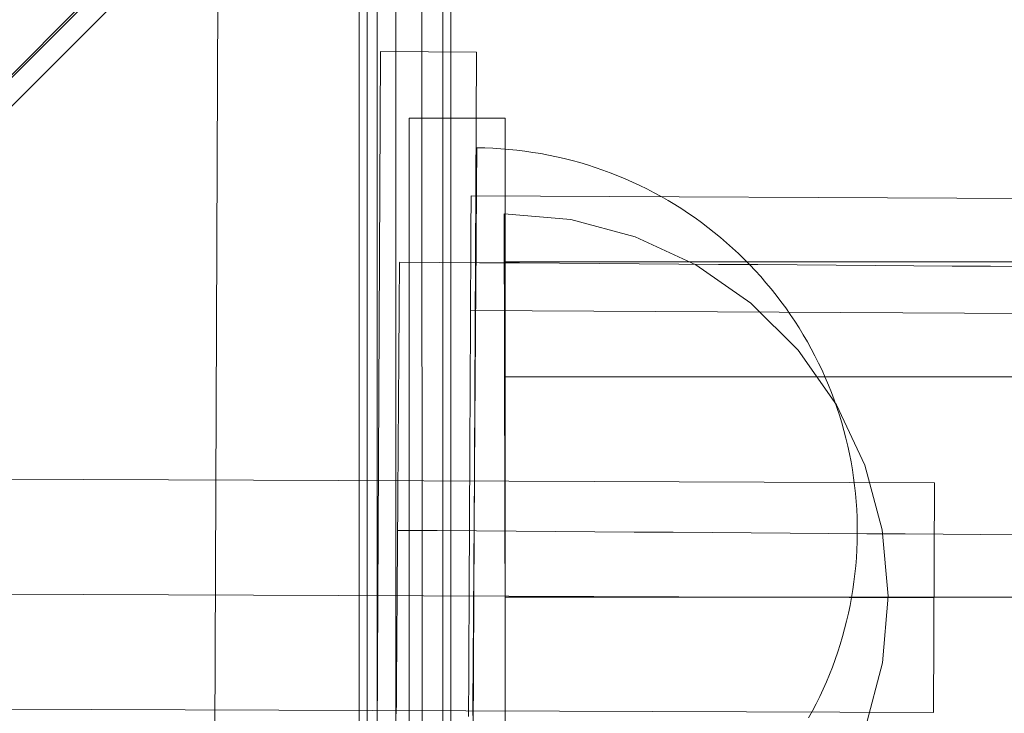
# Model space of a CAD drawing. Units: millimetres. Extents: x -21815 to -5183, y 84 to 11600.
# Drawn here: x -11818 to -11767, y 3317 to 3353 of the extents above; entities that cross this region are included whole.
import ezdxf

# ---------------------------------------------------------------- set-up
doc = ezdxf.new("R2010")
doc.units = ezdxf.units.MM
doc.header["$MEASUREMENT"] = 0
doc.linetypes.add('Wipeout_Contour', pattern=[1000, 0, -1000])
doc.layers.add('strefa', color=7, linetype='Continuous')
doc.layers.add('strefa_Nr_pióra__7', color=7, linetype='Continuous', lineweight=18)
doc.layers.add('zestaw_Nr_pióra__7', color=7, linetype='Continuous', lineweight=18)
doc.styles.add('GENERATED_STYLE_1', font='txt')
doc.dimstyles.new('GENERATED_STYLE__1', dxfattribs={"dimtxt": 150, "dimasz": 91.78744, "dimexe": 0.18, "dimexo": 0, "dimgap": 0.09, "dimtad": 0, "dimtih": 1, "dimtoh": 1, "dimdec": 0, "dimlfac": 0.1, "dimzin": 0, "dimdsep": 46, "dimtxsty": 'GENERATED_STYLE_1', "dimblk": 'ARROWHEAD_5', "dimblk1": 'ARROWHEAD_5', "dimblk2": 'ARROWHEAD_5', "dimcen": 0.09, "dimclrd": 7, "dimclre": 7, "dimclrt": 7, "dimazin": 0, "dimtfac": 1, "dimtdec": 4, "dimtmove": 0, "dimatfit": 3, "dimfxl": 0, "dimtolj": 1, "dimtzin": 0, "dimarcsym": 0})
doc.dimstyles.new('GENERATED_STYLE__2', dxfattribs={"dimtxt": 150, "dimasz": 91.78744, "dimexe": 0.18, "dimexo": 0, "dimgap": 0.09, "dimtad": 0, "dimdec": 0, "dimlfac": 0.1, "dimzin": 0, "dimdsep": 46, "dimtxsty": 'GENERATED_STYLE_1', "dimblk": 'ARROWHEAD_5', "dimblk1": 'ARROWHEAD_5', "dimblk2": 'ARROWHEAD_5', "dimcen": 0.09, "dimclrd": 7, "dimclre": 7, "dimclrt": 7, "dimazin": 0, "dimtfac": 1, "dimtdec": 4, "dimtmove": 0, "dimatfit": 3, "dimfxl": 0, "dimtolj": 1, "dimtzin": 0, "dimarcsym": 0})
doc.dimstyles.new('GENERATED_STYLE__3', dxfattribs={"dimtxt": 150, "dimasz": 91.78744, "dimexe": 0.18, "dimexo": 300, "dimgap": 0.09, "dimtad": 0, "dimtih": 1, "dimtoh": 1, "dimdec": 0, "dimlfac": 0.1, "dimzin": 0, "dimdsep": 46, "dimtxsty": 'GENERATED_STYLE_1', "dimblk": 'ARROWHEAD_5', "dimblk1": 'ARROWHEAD_5', "dimblk2": 'ARROWHEAD_5', "dimcen": 0.09, "dimclrd": 7, "dimclre": 7, "dimclrt": 7, "dimazin": 0, "dimtfac": 1, "dimtdec": 4, "dimtmove": 0, "dimatfit": 3, "dimfxl": 0, "dimtolj": 1, "dimtzin": 0, "dimarcsym": 0})
doc.dimstyles.new('GENERATED_STYLE__4', dxfattribs={"dimtxt": 150, "dimasz": 91.78744, "dimexe": 0.18, "dimexo": 300, "dimgap": 0.09, "dimtad": 0, "dimdec": 0, "dimlfac": 0.1, "dimzin": 0, "dimdsep": 46, "dimtxsty": 'GENERATED_STYLE_1', "dimblk": 'ARROWHEAD_5', "dimblk1": 'ARROWHEAD_5', "dimblk2": 'ARROWHEAD_5', "dimcen": 0.09, "dimclrd": 7, "dimclre": 7, "dimclrt": 7, "dimazin": 0, "dimtfac": 1, "dimtdec": 4, "dimtmove": 0, "dimatfit": 3, "dimfxl": 0, "dimtolj": 1, "dimtzin": 0, "dimarcsym": 0})

# ---------------------------------------------------------------- blocks, each defined once
blk = doc.blocks.new('*D1')
at = {"layer": 'strefa', "linetype": 'Continuous', "lineweight": 0, "true_color": 0x000000}
for points in [[(-19822.232, 585.946), (-19728.93, 560.946), (-19728.93, 610.946)], [(-7588.998, 585.946), (-7682.299, 610.946), (-7682.299, 560.946)]]:
    blk.add_hatch(color=18, dxfattribs=at).paths.add_polyline_path(points)
at = {"layer": 'strefa_Nr_pióra__7', "linetype": 'Continuous'}
for p, q in [((-19822.232, 495.367), (-19822.232, 676.526)), ((-7588.998, 495.367), (-7588.998, 676.526)), ((-19822.232, 585.946), (-19728.93, 610.946)), ((-19728.93, 610.946), (-19728.93, 560.946)), ((-7588.998, 585.946), (-7682.299, 610.946)), ((-7682.299, 560.946), (-7682.299, 610.946)), ((-19822.232, 585.946), (-19728.93, 560.946)), ((-19728.93, 585.946), (-13986.106, 585.946)), ((-13425.124, 585.946), (-7682.299, 585.946)), ((-7588.998, 585.946), (-7682.299, 560.946))]:
    blk.add_line(p, q, dxfattribs=at)
at = {"color": 254, "linetype": 'Wipeout_Contour', "lineweight": 0, "ltscale": 54874.016187}
blk.add_wipeout([(-13987.072, 485.946), (-13424.157, 485.946), (-13424.157, 685.946), (-13987.072, 685.946)], dxfattribs=at).dxf.layer = 'strefa'
at = {"layer": 'strefa_Nr_pióra__7', "insert": (-13962.072, 510.946), "char_height": 150, "attachment_point": 7, "style": 'GENERATED_STYLE_1'}
blk.add_mtext('\\A1;{\\fArial|b0|i0|c238|p38;1\xa0223}', dxfattribs=at)
blk = doc.blocks.new('ARROWHEAD_5')
at = {"color": 0, "linetype": 'Continuous', "lineweight": 0}
blk.add_line((0, 0), (-1, 0), dxfattribs=at)
blk.add_solid([(-1, 0.2679), (0, 0), (-1, -0.2679), (-1, 0.2679)], dxfattribs=at)
blk = doc.blocks.new('*D3')
at = {"layer": 'strefa', "linetype": 'Continuous', "lineweight": 0, "true_color": 0x000000}
for points in [[(-5690.361, 10629.568), (-5715.361, 10536.267), (-5665.361, 10536.267)], [(-5690.361, 2468.535), (-5665.361, 2561.836), (-5715.361, 2561.836)]]:
    blk.add_hatch(color=18, dxfattribs=at).paths.add_polyline_path(points)
at = {"layer": 'strefa_Nr_pióra__7', "linetype": 'Continuous'}
for p, q in [((-5599.781, 10629.568), (-5780.941, 10629.568)), ((-5690.361, 10629.568), (-5715.361, 10536.267)), ((-5690.361, 10629.568), (-5665.361, 10536.267)), ((-5665.361, 10536.267), (-5715.361, 10536.267)), ((-5690.361, 6743.829), (-5690.361, 10536.267)), ((-5690.361, 2561.836), (-5690.361, 6354.274)), ((-5690.361, 2468.535), (-5715.361, 2561.836)), ((-5715.361, 2561.836), (-5665.361, 2561.836)), ((-5690.361, 2468.535), (-5665.361, 2561.836)), ((-5599.781, 2468.535), (-5780.941, 2468.535))]:
    blk.add_line(p, q, dxfattribs=at)
at = {"color": 254, "linetype": 'Wipeout_Contour', "lineweight": 0, "ltscale": 34708.526388}
blk.add_wipeout([(-5590.361, 6353.308), (-5590.361, 6744.795), (-5790.361, 6744.795), (-5790.361, 6353.308)], dxfattribs=at).dxf.layer = 'strefa'
at = {"layer": 'strefa_Nr_pióra__7', "insert": (-5615.361, 6378.308), "char_height": 150, "attachment_point": 7, "rotation": 90, "style": 'GENERATED_STYLE_1'}
blk.add_mtext('\\A1;{\\fArial|b0|i0|c238|p38;816}', dxfattribs=at)
blk = doc.blocks.new('*D4')
at = {"layer": 'strefa', "linetype": 'Continuous', "lineweight": 0, "true_color": 0x000000}
for points in [[(-21815.292, 184.362), (-21721.99, 159.362), (-21721.99, 209.362)], [(-6088.97, 184.362), (-6182.271, 209.362), (-6182.271, 159.362)]]:
    blk.add_hatch(color=18, dxfattribs=at).paths.add_polyline_path(points)
at = {"layer": 'strefa_Nr_pióra__7', "linetype": 'Continuous'}
for p, q in [((-21815.292, 93.783), (-21815.292, 7315.89)), ((-6088.97, 93.783), (-6088.97, 3790.295)), ((-21815.292, 184.362), (-21721.99, 209.362)), ((-21721.99, 209.362), (-21721.99, 159.362)), ((-6088.97, 184.362), (-6182.271, 209.362)), ((-6182.271, 159.362), (-6182.271, 209.362)), ((-21815.292, 184.362), (-21721.99, 159.362)), ((-21721.99, 184.362), (-14232.622, 184.362)), ((-13671.64, 184.362), (-6182.271, 184.362)), ((-6088.97, 184.362), (-6182.271, 159.362))]:
    blk.add_line(p, q, dxfattribs=at)
at = {"color": 254, "linetype": 'Wipeout_Contour', "lineweight": 0, "ltscale": 55814.831232}
blk.add_wipeout([(-14233.588, 84.362), (-13670.673, 84.362), (-13670.673, 284.362), (-14233.588, 284.362)], dxfattribs=at).dxf.layer = 'strefa'
at = {"layer": 'strefa_Nr_pióra__7', "insert": (-14208.588, 109.362), "char_height": 150, "attachment_point": 7, "style": 'GENERATED_STYLE_1'}
blk.add_mtext('\\A1;{\\fArial|b0|i0|c238|p38;1\xa0573}', dxfattribs=at)
blk = doc.blocks.new('*D5')
at = {"layer": 'strefa', "linetype": 'Continuous', "lineweight": 0, "true_color": 0x000000}
for points in [[(-5282.935, 11600.392), (-5307.935, 11507.091), (-5257.935, 11507.091)], [(-5282.935, 968.345), (-5257.935, 1061.646), (-5307.935, 1061.646)]]:
    blk.add_hatch(color=18, dxfattribs=at).paths.add_polyline_path(points)
at = {"layer": 'strefa_Nr_pióra__7', "linetype": 'Continuous'}
for p, q in [((-5192.356, 11600.392), (-16954.364, 11600.392)), ((-5282.935, 11600.392), (-5307.935, 11507.091)), ((-5282.935, 11600.392), (-5257.935, 11507.091)), ((-5257.935, 11507.091), (-5307.935, 11507.091)), ((-5282.935, 6564.86), (-5282.935, 11507.091)), ((-5282.935, 1061.646), (-5282.935, 6003.877)), ((-5282.935, 968.345), (-5307.935, 1061.646)), ((-5307.935, 1061.646), (-5257.935, 1061.646)), ((-5282.935, 968.345), (-5257.935, 1061.646)), ((-5192.356, 968.345), (-8559.146, 968.345))]:
    blk.add_line(p, q, dxfattribs=at)
at = {"color": 254, "linetype": 'Wipeout_Contour', "lineweight": 0, "ltscale": 32849.123591}
blk.add_wipeout([(-5182.935, 6002.911), (-5182.935, 6565.826), (-5382.935, 6565.826), (-5382.935, 6002.911)], dxfattribs=at).dxf.layer = 'strefa'
at = {"layer": 'strefa_Nr_pióra__7', "insert": (-5207.935, 6027.911), "char_height": 150, "attachment_point": 7, "rotation": 90, "style": 'GENERATED_STYLE_1'}
blk.add_mtext('\\A1;{\\fArial|b0|i0|c238|p38;1\xa0063}', dxfattribs=at)

msp = doc.modelspace()

# ---------------------------------------------------------------- linework, layer by layer
at = {"layer": 'zestaw_Nr_pióra__7', "linetype": 'Continuous'}
for p, q in [((-11886.915, 3280), (-10986.869, 4180.046)), ((-11799.791, 3278.353), (-11799.791, 4178.399)), ((-11795.841, 3378.869), (-11795.841, 3279.99)), ((-11845.209, 3323.21), (-11795.669, 3372.997)), ((-11795.423, 3372.997), (-11845.209, 3323.21)), ((-11807.908, 3272.806), (-11807.52, 3373.342)), ((-11795.423, 3273.67), (-11795.423, 3372.997)), ((-11796.915, 3280.034), (-11796.949, 3370.034)), ((-11799.791, 3368.353), (-11799.791, 3278.353)), ((-11799.273, 3278.199), (-11799.273, 3368.199)), ((-11798.306, 3368.179), (-11798.295, 3278.106)), ((-11798.306, 3368.169), (-11798.2, 2468.15)), ((-11799.333, 3301.427), (-11799.089, 3351.426)), ((-11799.089, 3351.426), (-11794.09, 3351.402)), ((-11794.333, 3301.402), (-11794.09, 3351.402)), ((-11792.598, 3347.951), (-11797.598, 3347.951)), ((-11797.598, 3347.951), (-11797.598, 3297.951)), ((-11792.598, 3297.951), (-11792.598, 3347.951)), ((-11794.071, 3346.245), (-11794.07, 3346.293)), ((-11794.071, 3346.188), (-11794.071, 3346.245)), ((-11793.651, 3346.395), (-11794.07, 3346.403)), ((-11793.651, 3346.395), (-11794.07, 3346.403)), ((-11794.07, 3346.385), (-11794.07, 3346.398)), ((-11794.07, 3346.363), (-11794.07, 3346.385)), ((-11794.07, 3346.332), (-11794.07, 3346.363)), ((-11794.07, 3346.293), (-11794.07, 3346.332)), ((-11793.232, 3346.379), (-11793.651, 3346.395)), ((-11793.232, 3346.379), (-11793.651, 3346.395)), ((-11792.814, 3346.354), (-11793.232, 3346.379)), ((-11792.814, 3346.354), (-11793.232, 3346.379)), ((-11792.397, 3346.321), (-11792.814, 3346.354)), ((-11792.397, 3346.321), (-11792.814, 3346.354)), ((-11791.98, 3346.278), (-11792.397, 3346.321)), ((-11791.98, 3346.278), (-11792.397, 3346.321)), ((-11791.564, 3346.227), (-11791.98, 3346.278)), ((-11791.564, 3346.227), (-11791.98, 3346.278)), ((-11791.15, 3346.167), (-11791.564, 3346.227)), ((-11791.15, 3346.167), (-11791.564, 3346.227)), ((-11794.075, 3345.666), (-11794.074, 3345.774)), ((-11794.074, 3345.774), (-11794.073, 3345.874)), ((-11794.073, 3345.966), (-11794.072, 3346.048)), ((-11794.073, 3345.874), (-11794.073, 3345.966)), ((-11794.072, 3346.122), (-11794.071, 3346.188)), ((-11794.072, 3346.048), (-11794.072, 3346.122)), ((-11790.736, 3346.099), (-11791.15, 3346.167)), ((-11790.736, 3346.099), (-11791.15, 3346.167)), ((-11790.325, 3346.022), (-11790.736, 3346.099)), ((-11790.325, 3346.022), (-11790.736, 3346.099)), ((-11789.915, 3345.936), (-11790.325, 3346.022)), ((-11789.915, 3345.936), (-11790.325, 3346.022)), ((-11789.507, 3345.842), (-11789.915, 3345.936)), ((-11789.507, 3345.842), (-11789.915, 3345.936)), ((-11789.1, 3345.739), (-11789.507, 3345.842)), ((-11789.1, 3345.739), (-11789.507, 3345.842)), ((-11788.697, 3345.628), (-11789.1, 3345.739)), ((-11788.697, 3345.628), (-11789.1, 3345.739)), ((-11794.079, 3345.148), (-11794.078, 3345.29)), ((-11794.078, 3345.29), (-11794.077, 3345.424)), ((-11794.077, 3345.424), (-11794.076, 3345.549)), ((-11794.076, 3345.549), (-11794.075, 3345.666)), ((-11788.295, 3345.508), (-11788.697, 3345.628)), ((-11788.295, 3345.508), (-11788.697, 3345.628)), ((-11787.896, 3345.38), (-11788.295, 3345.508)), ((-11787.896, 3345.38), (-11788.295, 3345.508)), ((-11787.5, 3345.244), (-11787.896, 3345.38)), ((-11787.5, 3345.244), (-11787.896, 3345.38)), ((-11787.107, 3345.099), (-11787.5, 3345.244)), ((-11787.107, 3345.099), (-11787.5, 3345.244)), ((-11794.083, 3344.499), (-11794.082, 3344.674)), ((-11794.082, 3344.674), (-11794.081, 3344.84)), ((-11794.081, 3344.84), (-11794.08, 3344.998)), ((-11794.08, 3344.998), (-11794.079, 3345.148)), ((-11786.717, 3344.946), (-11787.107, 3345.099)), ((-11786.717, 3344.946), (-11787.107, 3345.099)), ((-11786.331, 3344.785), (-11786.717, 3344.946)), ((-11786.331, 3344.785), (-11786.717, 3344.946)), ((-11785.947, 3344.616), (-11786.331, 3344.785)), ((-11785.947, 3344.616), (-11786.331, 3344.785)), ((-11794.086, 3344.127), (-11794.084, 3344.317)), ((-11794.084, 3344.317), (-11794.083, 3344.499)), ((-11785.568, 3344.439), (-11785.947, 3344.616)), ((-11785.568, 3344.439), (-11785.947, 3344.616)), ((-11785.192, 3344.254), (-11785.568, 3344.439)), ((-11785.192, 3344.254), (-11785.568, 3344.439)), ((-11784.82, 3344.061), (-11785.192, 3344.254)), ((-11784.82, 3344.061), (-11785.192, 3344.254)), ((-11794.369, 3343.808), (-11794.37, 3343.766)), ((-11794.37, 3343.766), (-11794.37, 3343.716)), ((-11794.37, 3343.716), (-11794.37, 3343.659)), ((-11794.37, 3343.659), (-11794.37, 3343.594)), ((-11794.369, 3343.904), (-11084.377, 3340.45)), ((-11794.369, 3343.9), (-11794.369, 3343.889)), ((-11794.369, 3343.889), (-11794.369, 3343.87)), ((-11794.369, 3343.87), (-11794.369, 3343.843)), ((-11794.369, 3343.843), (-11794.369, 3343.808)), ((-11794.09, 3343.51), (-11794.089, 3343.723)), ((-11794.089, 3343.723), (-11794.087, 3343.929)), ((-11794.087, 3343.929), (-11794.086, 3344.127)), ((-11784.452, 3343.861), (-11784.82, 3344.061)), ((-11784.452, 3343.861), (-11784.82, 3344.061)), ((-11784.089, 3343.652), (-11784.452, 3343.861)), ((-11784.089, 3343.652), (-11784.452, 3343.861)), ((-11783.73, 3343.437), (-11784.089, 3343.652)), ((-11783.73, 3343.437), (-11784.089, 3343.652)), ((-11794.372, 3343.259), (-11794.373, 3343.157)), ((-11794.373, 3343.157), (-11794.373, 3343.048)), ((-11794.371, 3343.442), (-11794.372, 3343.354)), ((-11794.372, 3343.354), (-11794.372, 3343.259)), ((-11794.37, 3343.594), (-11794.371, 3343.522)), ((-11794.371, 3343.522), (-11794.371, 3343.442)), ((-11794.093, 3343.061), (-11794.092, 3343.289)), ((-11794.092, 3343.289), (-11794.09, 3343.51)), ((-11783.375, 3343.213), (-11783.73, 3343.437)), ((-11783.375, 3343.213), (-11783.73, 3343.437)), ((-11783.026, 3342.983), (-11783.375, 3343.213)), ((-11783.026, 3342.983), (-11783.375, 3343.213)), ((-11794.375, 3342.675), (-11794.376, 3342.537)), ((-11794.374, 3342.806), (-11794.375, 3342.675)), ((-11794.373, 3343.048), (-11794.374, 3342.931)), ((-11794.374, 3342.931), (-11794.374, 3342.806)), ((-11794.097, 3342.583), (-11794.095, 3342.826)), ((-11794.095, 3342.826), (-11794.093, 3343.061)), ((-11789.169, 3342.654), (-11792.642, 3342.95)), ((-11792.642, 3342.95), (-11792.641, 3342.646)), ((-11789.169, 3342.654), (-11792.642, 3342.95)), ((-11792.642, 3342.95), (-11792.641, 3342.646)), ((-11792.641, 3342.646), (-11792.639, 3341.744)), ((-11792.641, 3342.646), (-11792.639, 3341.744)), ((-11785.799, 3341.759), (-11789.169, 3342.654)), ((-11785.799, 3341.759), (-11789.169, 3342.654)), ((-11782.681, 3342.745), (-11783.026, 3342.983)), ((-11782.681, 3342.745), (-11783.026, 3342.983)), ((-11782.341, 3342.5), (-11782.681, 3342.745)), ((-11782.341, 3342.5), (-11782.681, 3342.745)), ((-11794.377, 3342.239), (-11794.378, 3342.079)), ((-11794.376, 3342.391), (-11794.377, 3342.239)), ((-11794.376, 3342.537), (-11794.376, 3342.391)), ((-11794.1, 3342.077), (-11794.098, 3342.333)), ((-11794.098, 3342.333), (-11794.097, 3342.583)), ((-11782.007, 3342.248), (-11782.341, 3342.5)), ((-11782.007, 3342.248), (-11782.341, 3342.5)), ((-11781.678, 3341.989), (-11782.007, 3342.248)), ((-11781.678, 3341.989), (-11782.007, 3342.248)), ((-11794.379, 3341.739), (-11794.38, 3341.56)), ((-11794.378, 3342.079), (-11794.379, 3341.913)), ((-11794.379, 3341.913), (-11794.379, 3341.739)), ((-11794.104, 3341.543), (-11794.102, 3341.813)), ((-11794.102, 3341.813), (-11794.1, 3342.077)), ((-11792.639, 3341.744), (-11792.636, 3340.271)), ((-11792.639, 3341.744), (-11792.636, 3340.271)), ((-11782.636, 3340.293), (-11785.799, 3341.759)), ((-11782.636, 3340.293), (-11785.799, 3341.759)), ((-11781.354, 3341.723), (-11781.678, 3341.989)), ((-11781.354, 3341.723), (-11781.678, 3341.989)), ((-11781.036, 3341.45), (-11781.354, 3341.723)), ((-11781.036, 3341.45), (-11781.354, 3341.723)), ((-11794.382, 3341.18), (-11794.383, 3340.98)), ((-11794.381, 3341.373), (-11794.382, 3341.18)), ((-11794.38, 3341.56), (-11794.381, 3341.373)), ((-11794.108, 3340.982), (-11794.106, 3341.266)), ((-11794.106, 3341.266), (-11794.104, 3341.543)), ((-11780.724, 3341.171), (-11781.036, 3341.45)), ((-11780.724, 3341.171), (-11781.036, 3341.45)), ((-11780.417, 3340.885), (-11780.724, 3341.171)), ((-11780.417, 3340.885), (-11780.724, 3341.171)), ((-11794.385, 3340.562), (-11794.386, 3340.343)), ((-11794.384, 3340.774), (-11794.385, 3340.562)), ((-11794.383, 3340.98), (-11794.384, 3340.774)), ((-11794.112, 3340.396), (-11794.11, 3340.692)), ((-11794.11, 3340.692), (-11794.108, 3340.982)), ((-11780.117, 3340.593), (-11780.417, 3340.885)), ((-11780.117, 3340.593), (-11780.417, 3340.885)), ((-11779.823, 3340.295), (-11780.117, 3340.593)), ((-11779.823, 3340.295), (-11780.117, 3340.593)), ((-11798.107, 3340.13), (-11798.108, 3340.066)), ((-11798.108, 3340.066), (-11798.108, 3339.996)), ((-11798.106, 3340.24), (-11798.107, 3340.188)), ((-11798.107, 3340.188), (-11798.107, 3340.13)), ((-11798.105, 3340.387), (-11798.106, 3340.359)), ((-11798.106, 3340.359), (-11798.106, 3340.326)), ((-11798.106, 3340.326), (-11798.106, 3340.286)), ((-11798.106, 3340.286), (-11798.106, 3340.24)), ((-11798.105, 3340.436), (-11796.014, 3340.421)), ((-11798.105, 3340.424), (-11798.105, 3340.408)), ((-11798.105, 3340.408), (-11798.105, 3340.387)), ((-11796.014, 3340.421), (-11793.925, 3340.406)), ((-11794.387, 3340.119), (-11794.388, 3339.888)), ((-11794.386, 3340.343), (-11794.387, 3340.119)), ((-11794.116, 3339.785), (-11794.114, 3340.094)), ((-11794.114, 3340.094), (-11794.112, 3340.396)), ((-11793.925, 3340.406), (-11791.837, 3340.392)), ((-11792.636, 3340.271), (-11792.632, 3338.271)), ((-11792.636, 3340.271), (-11792.632, 3338.271)), ((-11792.598, 3340.45), (-11792.598, 3305.45)), ((-11082.598, 3340.45), (-11792.598, 3340.45)), ((-11791.837, 3340.392), (-11789.752, 3340.377)), ((-11789.752, 3340.377), (-11787.671, 3340.362)), ((-11787.671, 3340.362), (-11785.594, 3340.348)), ((-11785.594, 3340.348), (-11783.523, 3340.333)), ((-11783.523, 3340.333), (-11781.459, 3340.318)), ((-11779.776, 3338.299), (-11782.636, 3340.293)), ((-11779.776, 3338.299), (-11782.636, 3340.293)), ((-11781.459, 3340.318), (-11779.402, 3340.304)), ((-11779.535, 3339.991), (-11779.823, 3340.295)), ((-11779.535, 3339.991), (-11779.823, 3340.295)), ((-11779.402, 3340.304), (-11777.354, 3340.289)), ((-11777.354, 3340.289), (-11775.315, 3340.275)), ((-11775.315, 3340.275), (-11773.286, 3340.261)), ((-11773.286, 3340.261), (-11771.268, 3340.246)), ((-11771.268, 3340.246), (-11769.263, 3340.232)), ((-11769.263, 3340.232), (-11767.27, 3340.218)), ((-11767.27, 3340.218), (-11765.292, 3340.204)), ((-11798.111, 3339.558), (-11798.112, 3339.453)), ((-11798.11, 3339.751), (-11798.111, 3339.657)), ((-11798.111, 3339.657), (-11798.111, 3339.558)), ((-11798.109, 3339.839), (-11798.11, 3339.751)), ((-11798.108, 3339.996), (-11798.109, 3339.92)), ((-11798.109, 3339.92), (-11798.109, 3339.839)), ((-11794.39, 3339.652), (-11794.391, 3339.409)), ((-11794.388, 3339.888), (-11794.39, 3339.652)), ((-11794.119, 3339.471), (-11794.116, 3339.785)), ((-11779.254, 3339.68), (-11779.535, 3339.991)), ((-11779.254, 3339.68), (-11779.535, 3339.991)), ((-11778.979, 3339.364), (-11779.254, 3339.68)), ((-11778.979, 3339.364), (-11779.254, 3339.68)), ((-11798.114, 3339.104), (-11798.115, 3338.976)), ((-11798.113, 3339.342), (-11798.114, 3339.226)), ((-11798.114, 3339.226), (-11798.114, 3339.104)), ((-11798.112, 3339.453), (-11798.113, 3339.342)), ((-11794.392, 3339.161), (-11794.393, 3338.907)), ((-11794.391, 3339.409), (-11794.392, 3339.161)), ((-11794.123, 3338.826), (-11794.121, 3339.151)), ((-11794.121, 3339.151), (-11794.119, 3339.471)), ((-11778.711, 3339.042), (-11778.979, 3339.364)), ((-11778.711, 3339.042), (-11778.979, 3339.364)), ((-11778.45, 3338.715), (-11778.711, 3339.042)), ((-11778.45, 3338.715), (-11778.711, 3339.042)), ((-11798.118, 3338.56), (-11798.119, 3338.411)), ((-11798.117, 3338.704), (-11798.118, 3338.56)), ((-11798.116, 3338.843), (-11798.117, 3338.704)), ((-11798.115, 3338.976), (-11798.116, 3338.843)), ((-11794.395, 3338.648), (-11794.396, 3338.384)), ((-11794.393, 3338.907), (-11794.395, 3338.648)), ((-11794.126, 3338.495), (-11794.123, 3338.826)), ((-11778.195, 3338.382), (-11778.45, 3338.715)), ((-11778.195, 3338.382), (-11778.45, 3338.715)), ((-11798.122, 3338.097), (-11798.123, 3337.932)), ((-11798.12, 3338.257), (-11798.122, 3338.097)), ((-11798.119, 3338.411), (-11798.12, 3338.257)), ((-11794.397, 3338.114), (-11794.398, 3337.839)), ((-11794.396, 3338.384), (-11794.397, 3338.114)), ((-11794.13, 3337.817), (-11794.128, 3338.158)), ((-11794.128, 3338.158), (-11794.126, 3338.495)), ((-11792.632, 3338.271), (-11792.626, 3335.806)), ((-11792.632, 3338.271), (-11792.626, 3335.806)), ((-11777.306, 3335.84), (-11779.776, 3338.299)), ((-11777.306, 3335.84), (-11779.776, 3338.299)), ((-11777.948, 3338.044), (-11778.195, 3338.382)), ((-11777.948, 3338.044), (-11778.195, 3338.382)), ((-11777.708, 3337.701), (-11777.948, 3338.044)), ((-11777.708, 3337.701), (-11777.948, 3338.044)), ((-11798.125, 3337.588), (-11798.126, 3337.408)), ((-11798.124, 3337.762), (-11798.125, 3337.588)), ((-11798.123, 3337.932), (-11798.124, 3337.762)), ((-11794.4, 3337.559), (-11794.401, 3337.274)), ((-11794.398, 3337.839), (-11794.4, 3337.559)), ((-11794.398, 3337.904), (-11084.407, 3334.451)), ((-11794.133, 3337.471), (-11794.13, 3337.817)), ((-11777.475, 3337.353), (-11777.708, 3337.701)), ((-11777.475, 3337.353), (-11777.708, 3337.701)), ((-11798.129, 3337.034), (-11798.13, 3336.84)), ((-11798.128, 3337.223), (-11798.129, 3337.034)), ((-11798.126, 3337.408), (-11798.128, 3337.223)), ((-11794.403, 3336.985), (-11794.404, 3336.69)), ((-11794.401, 3337.274), (-11794.403, 3336.985)), ((-11794.138, 3336.763), (-11794.135, 3337.119)), ((-11794.135, 3337.119), (-11794.133, 3337.471)), ((-11777.249, 3337), (-11777.475, 3337.353)), ((-11777.249, 3337), (-11777.475, 3337.353)), ((-11777.031, 3336.642), (-11777.249, 3337)), ((-11777.031, 3336.642), (-11777.249, 3337)), ((-11798.132, 3336.642), (-11798.133, 3336.439)), ((-11798.13, 3336.84), (-11798.132, 3336.642)), ((-11794.404, 3336.69), (-11794.405, 3336.392)), ((-11794.14, 3336.403), (-11794.138, 3336.763)), ((-11776.82, 3336.28), (-11777.031, 3336.642)), ((-11776.82, 3336.28), (-11777.031, 3336.642)), ((-11798.136, 3336.02), (-11798.138, 3335.804)), ((-11798.135, 3336.231), (-11798.136, 3336.02)), ((-11798.133, 3336.439), (-11798.135, 3336.231)), ((-11794.407, 3336.088), (-11794.408, 3335.781)), ((-11794.405, 3336.392), (-11794.407, 3336.088)), ((-11794.146, 3335.669), (-11794.143, 3336.038)), ((-11794.143, 3336.038), (-11794.14, 3336.403)), ((-11776.617, 3335.914), (-11776.82, 3336.28)), ((-11776.617, 3335.914), (-11776.82, 3336.28)), ((-11798.139, 3335.584), (-11798.141, 3335.36)), ((-11798.138, 3335.804), (-11798.139, 3335.584)), ((-11794.41, 3335.47), (-11794.412, 3335.154)), ((-11794.408, 3335.781), (-11794.41, 3335.47)), ((-11794.148, 3335.296), (-11794.146, 3335.669)), ((-11792.626, 3335.806), (-11792.62, 3332.95)), ((-11792.626, 3335.806), (-11792.62, 3332.95)), ((-11775.3, 3332.988), (-11777.306, 3335.84)), ((-11775.3, 3332.988), (-11777.306, 3335.84)), ((-11776.422, 3335.543), (-11776.617, 3335.914)), ((-11776.422, 3335.543), (-11776.617, 3335.914)), ((-11776.234, 3335.169), (-11776.422, 3335.543)), ((-11776.234, 3335.169), (-11776.422, 3335.543)), ((-11798.143, 3335.132), (-11798.144, 3334.901)), ((-11798.141, 3335.36), (-11798.143, 3335.132)), ((-11794.412, 3335.154), (-11794.413, 3334.835)), ((-11794.154, 3334.538), (-11794.151, 3334.918)), ((-11794.151, 3334.918), (-11794.148, 3335.296)), ((-11776.055, 3334.79), (-11776.234, 3335.169)), ((-11776.055, 3334.79), (-11776.234, 3335.169)), ((-11798.148, 3334.426), (-11798.149, 3334.184)), ((-11798.146, 3334.665), (-11798.148, 3334.426)), ((-11798.144, 3334.901), (-11798.146, 3334.665)), ((-11794.415, 3334.512), (-11794.416, 3334.185)), ((-11794.413, 3334.835), (-11794.415, 3334.512)), ((-11794.156, 3334.153), (-11794.154, 3334.538)), ((-11792.598, 3334.45), (-11082.598, 3334.45)), ((-11775.883, 3334.408), (-11776.055, 3334.79)), ((-11775.883, 3334.408), (-11776.055, 3334.79)), ((-11775.72, 3334.023), (-11775.883, 3334.408)), ((-11775.72, 3334.023), (-11775.883, 3334.408)), ((-11798.151, 3333.938), (-11798.153, 3333.689)), ((-11798.149, 3334.184), (-11798.151, 3333.938)), ((-11794.416, 3334.185), (-11794.418, 3333.855)), ((-11794.159, 3333.765), (-11794.156, 3334.153)), ((-11775.564, 3333.634), (-11775.72, 3334.023)), ((-11775.564, 3333.634), (-11775.72, 3334.023)), ((-11798.155, 3333.436), (-11798.156, 3333.181)), ((-11798.153, 3333.689), (-11798.155, 3333.436)), ((-11794.419, 3333.522), (-11794.421, 3333.186)), ((-11794.418, 3333.855), (-11794.419, 3333.522)), ((-11794.165, 3332.98), (-11794.162, 3333.374)), ((-11794.162, 3333.374), (-11794.159, 3333.765)), ((-11775.417, 3333.242), (-11775.564, 3333.634)), ((-11775.417, 3333.242), (-11775.564, 3333.634)), ((-11798.158, 3332.922), (-11798.16, 3332.661)), ((-11798.156, 3333.181), (-11798.158, 3332.922)), ((-11794.421, 3333.186), (-11794.423, 3332.846)), ((-11794.167, 3332.583), (-11794.165, 3332.98)), ((-11792.62, 3332.95), (-11792.613, 3329.791)), ((-11792.62, 3332.95), (-11792.613, 3329.791)), ((-11775.278, 3332.847), (-11775.417, 3333.242)), ((-11775.278, 3332.847), (-11775.417, 3333.242)), ((-11773.819, 3329.832), (-11775.3, 3332.988)), ((-11773.819, 3329.832), (-11775.3, 3332.988)), ((-11798.162, 3332.397), (-11798.164, 3332.131)), ((-11798.16, 3332.661), (-11798.162, 3332.397)), ((-11794.424, 3332.504), (-11794.426, 3332.159)), ((-11794.423, 3332.846), (-11794.424, 3332.504)), ((-11794.17, 3332.184), (-11794.167, 3332.583)), ((-11775.147, 3332.449), (-11775.278, 3332.847)), ((-11775.147, 3332.449), (-11775.278, 3332.847)), ((-11775.024, 3332.048), (-11775.147, 3332.449)), ((-11775.024, 3332.048), (-11775.147, 3332.449)), ((-11798.166, 3331.861), (-11798.168, 3331.59)), ((-11798.164, 3332.131), (-11798.166, 3331.861)), ((-11794.426, 3332.159), (-11794.428, 3331.812)), ((-11794.173, 3331.781), (-11794.17, 3332.184)), ((-11774.91, 3331.645), (-11775.024, 3332.048)), ((-11774.91, 3331.645), (-11775.024, 3332.048)), ((-11798.17, 3331.316), (-11798.172, 3331.04)), ((-11798.168, 3331.59), (-11798.17, 3331.316)), ((-11794.429, 3331.462), (-11794.431, 3331.11)), ((-11794.428, 3331.812), (-11794.429, 3331.462)), ((-11794.179, 3330.97), (-11794.176, 3331.377)), ((-11794.176, 3331.377), (-11794.173, 3331.781)), ((-11774.805, 3331.24), (-11774.91, 3331.645)), ((-11774.805, 3331.24), (-11774.91, 3331.645)), ((-11798.172, 3331.04), (-11798.173, 3330.763)), ((-11794.431, 3331.11), (-11794.433, 3330.756)), ((-11794.182, 3330.561), (-11794.179, 3330.97)), ((-11774.708, 3330.832), (-11774.805, 3331.24)), ((-11774.708, 3330.832), (-11774.805, 3331.24)), ((-11774.619, 3330.423), (-11774.708, 3330.832)), ((-11774.619, 3330.423), (-11774.708, 3330.832)), ((-11798.175, 3330.483), (-11798.177, 3330.201)), ((-11798.173, 3330.763), (-11798.175, 3330.483)), ((-11794.435, 3330.4), (-11794.436, 3330.043)), ((-11794.433, 3330.756), (-11794.435, 3330.4)), ((-11794.185, 3330.151), (-11794.182, 3330.561)), ((-11774.539, 3330.012), (-11774.619, 3330.423)), ((-11774.539, 3330.012), (-11774.619, 3330.423)), ((-11798.179, 3329.918), (-11798.181, 3329.633)), ((-11798.177, 3330.201), (-11798.179, 3329.918)), ((-11794.436, 3330.043), (-11794.438, 3329.683)), ((-11794.188, 3329.738), (-11794.185, 3330.151)), ((-11792.613, 3329.791), (-11792.606, 3326.423)), ((-11792.613, 3329.791), (-11792.606, 3326.423)), ((-11774.468, 3329.599), (-11774.539, 3330.012)), ((-11774.468, 3329.599), (-11774.539, 3330.012)), ((-11772.91, 3326.467), (-11773.819, 3329.832)), ((-11772.91, 3326.467), (-11773.819, 3329.832)), ((-11770.187, 3328.921), (-11920.186, 3329.5)), ((-11798.183, 3329.347), (-11798.186, 3329.06)), ((-11798.181, 3329.633), (-11798.183, 3329.347)), ((-11794.44, 3329.323), (-11794.442, 3328.961)), ((-11794.438, 3329.683), (-11794.44, 3329.323)), ((-11794.193, 3328.91), (-11794.19, 3329.325)), ((-11794.19, 3329.325), (-11794.188, 3329.738)), ((-11774.406, 3329.185), (-11774.468, 3329.599)), ((-11774.406, 3329.185), (-11774.468, 3329.599)), ((-11798.188, 3328.771), (-11798.19, 3328.481)), ((-11798.186, 3329.06), (-11798.188, 3328.771)), ((-11794.442, 3328.961), (-11794.443, 3328.598)), ((-11794.196, 3328.494), (-11794.193, 3328.91)), ((-11774.352, 3328.769), (-11774.406, 3329.185)), ((-11774.352, 3328.769), (-11774.406, 3329.185)), ((-11774.306, 3328.353), (-11774.352, 3328.769)), ((-11774.306, 3328.353), (-11774.352, 3328.769)), ((-11770.233, 3316.921), (-11770.187, 3328.921)), ((-11798.19, 3328.481), (-11798.192, 3328.191)), ((-11794.445, 3328.233), (-11794.447, 3327.869)), ((-11794.443, 3328.598), (-11794.445, 3328.233)), ((-11794.199, 3328.077), (-11794.196, 3328.494)), ((-11774.27, 3327.936), (-11774.306, 3328.353)), ((-11774.27, 3327.936), (-11774.306, 3328.353)), ((-11798.194, 3327.9), (-11798.196, 3327.608)), ((-11798.192, 3328.191), (-11798.194, 3327.9)), ((-11794.447, 3327.869), (-11794.449, 3327.503)), ((-11794.202, 3327.659), (-11794.199, 3328.077)), ((-11774.242, 3327.518), (-11774.27, 3327.936)), ((-11774.242, 3327.518), (-11774.27, 3327.936)), ((-11798.198, 3327.315), (-11798.2, 3327.023)), ((-11798.196, 3327.608), (-11798.198, 3327.315)), ((-11794.449, 3327.503), (-11794.451, 3327.137)), ((-11794.208, 3326.822), (-11794.205, 3327.241)), ((-11794.205, 3327.241), (-11794.202, 3327.659)), ((-11774.223, 3327.099), (-11774.242, 3327.518)), ((-11774.223, 3327.099), (-11774.242, 3327.518)), ((-11798.202, 3326.73), (-11798.204, 3326.436)), ((-11798.2, 3327.023), (-11798.202, 3326.73)), ((-11794.452, 3326.771), (-11794.454, 3326.404)), ((-11794.451, 3327.137), (-11794.452, 3326.771)), ((-11794.211, 3326.403), (-11794.208, 3326.822)), ((-11774.213, 3326.681), (-11774.223, 3327.099)), ((-11774.213, 3326.681), (-11774.223, 3327.099)), ((-11798.204, 3326.436), (-11798.206, 3326.143)), ((-11798.204, 3326.436), (-11796.141, 3326.422)), ((-11796.141, 3326.422), (-11794.079, 3326.407)), ((-11794.454, 3326.404), (-11794.456, 3326.038)), ((-11794.214, 3325.984), (-11794.211, 3326.403)), ((-11794.079, 3326.407), (-11792.019, 3326.393)), ((-11792.606, 3326.423), (-11792.598, 3322.95)), ((-11792.606, 3326.423), (-11792.598, 3322.95)), ((-11792.019, 3326.393), (-11789.962, 3326.378)), ((-11789.962, 3326.378), (-11787.908, 3326.364)), ((-11787.908, 3326.364), (-11785.859, 3326.349)), ((-11785.859, 3326.349), (-11783.815, 3326.335)), ((-11783.815, 3326.335), (-11781.778, 3326.32)), ((-11781.778, 3326.32), (-11779.747, 3326.306)), ((-11779.747, 3326.306), (-11777.725, 3326.292)), ((-11777.725, 3326.292), (-11775.712, 3326.277)), ((-11775.712, 3326.277), (-11773.709, 3326.263)), ((-11774.212, 3326.262), (-11774.219, 3325.843)), ((-11774.212, 3326.262), (-11774.219, 3325.843)), ((-11774.212, 3326.262), (-11774.213, 3326.681)), ((-11774.212, 3326.262), (-11774.213, 3326.681)), ((-11773.709, 3326.263), (-11771.716, 3326.249)), ((-11772.598, 3322.994), (-11772.91, 3326.467)), ((-11772.598, 3322.994), (-11772.91, 3326.467)), ((-11771.716, 3326.249), (-11769.735, 3326.235)), ((-11769.735, 3326.235), (-11767.767, 3326.221)), ((-11767.767, 3326.221), (-11765.812, 3326.207)), ((-11798.208, 3325.85), (-11798.21, 3325.557)), ((-11798.206, 3326.143), (-11798.208, 3325.85)), ((-11794.458, 3325.671), (-11794.459, 3325.305)), ((-11794.456, 3326.038), (-11794.458, 3325.671)), ((-11794.217, 3325.566), (-11794.214, 3325.984)), ((-11774.219, 3325.843), (-11774.235, 3325.424)), ((-11774.219, 3325.843), (-11774.235, 3325.424)), ((-11798.212, 3325.265), (-11798.214, 3324.973)), ((-11798.21, 3325.557), (-11798.212, 3325.265)), ((-11794.459, 3325.305), (-11794.461, 3324.94)), ((-11794.223, 3324.73), (-11794.22, 3325.147)), ((-11794.22, 3325.147), (-11794.217, 3325.566)), ((-11774.235, 3325.424), (-11774.26, 3325.006)), ((-11774.235, 3325.424), (-11774.26, 3325.006)), ((-11798.216, 3324.682), (-11798.219, 3324.391)), ((-11798.214, 3324.973), (-11798.216, 3324.682)), ((-11794.461, 3324.94), (-11794.463, 3324.575)), ((-11794.226, 3324.313), (-11794.223, 3324.73)), ((-11774.26, 3325.006), (-11774.294, 3324.589)), ((-11774.26, 3325.006), (-11774.294, 3324.589)), ((-11798.219, 3324.391), (-11798.221, 3324.102)), ((-11794.465, 3324.211), (-11794.467, 3323.848)), ((-11794.463, 3324.575), (-11794.465, 3324.211)), ((-11794.229, 3323.896), (-11794.226, 3324.313)), ((-11774.336, 3324.172), (-11774.387, 3323.756)), ((-11774.336, 3324.172), (-11774.387, 3323.756)), ((-11774.294, 3324.589), (-11774.336, 3324.172)), ((-11774.294, 3324.589), (-11774.336, 3324.172)), ((-11798.223, 3323.813), (-11798.225, 3323.526)), ((-11798.221, 3324.102), (-11798.223, 3323.813)), ((-11794.467, 3323.848), (-11794.468, 3323.486)), ((-11794.232, 3323.481), (-11794.229, 3323.896)), ((-11774.387, 3323.756), (-11774.447, 3323.342)), ((-11774.387, 3323.756), (-11774.447, 3323.342)), ((-11920.209, 3323.5), (-11770.21, 3322.921)), ((-11920.209, 3323.5), (-11770.21, 3322.921)), ((-11920.209, 3323.5), (-11770.21, 3322.921)), ((-11798.227, 3323.24), (-11798.229, 3322.955)), ((-11798.225, 3323.526), (-11798.227, 3323.24)), ((-11794.47, 3323.125), (-11794.472, 3322.766)), ((-11794.468, 3323.486), (-11794.47, 3323.125)), ((-11794.235, 3323.068), (-11794.232, 3323.481)), ((-11774.447, 3323.342), (-11774.515, 3322.928)), ((-11774.447, 3323.342), (-11774.515, 3322.928)), ((-11798.231, 3322.672), (-11798.233, 3322.39)), ((-11798.229, 3322.955), (-11798.231, 3322.672)), ((-11794.472, 3322.766), (-11794.474, 3322.408)), ((-11794.241, 3322.245), (-11794.238, 3322.656)), ((-11794.238, 3322.656), (-11794.235, 3323.068)), ((-11792.598, 3322.95), (-11792.59, 3319.477)), ((-11792.598, 3322.95), (-11792.59, 3319.477)), ((-11792.598, 3322.95), (-11082.598, 3322.95)), ((-11774.515, 3322.928), (-11774.592, 3322.517)), ((-11774.515, 3322.928), (-11774.592, 3322.517)), ((-11772.598, 3322.994), (-11772.894, 3319.521)), ((-11772.598, 3322.994), (-11772.894, 3319.521)), ((-11798.235, 3322.11), (-11798.237, 3321.832)), ((-11798.233, 3322.39), (-11798.235, 3322.11)), ((-11794.474, 3322.408), (-11794.475, 3322.052)), ((-11794.243, 3321.836), (-11794.241, 3322.245)), ((-11774.678, 3322.107), (-11774.772, 3321.698)), ((-11774.678, 3322.107), (-11774.772, 3321.698)), ((-11774.592, 3322.517), (-11774.678, 3322.107)), ((-11774.592, 3322.517), (-11774.678, 3322.107)), ((-11798.239, 3321.556), (-11798.241, 3321.283)), ((-11798.237, 3321.832), (-11798.239, 3321.556)), ((-11794.477, 3321.698), (-11794.479, 3321.346)), ((-11794.475, 3322.052), (-11794.477, 3321.698)), ((-11794.246, 3321.429), (-11794.243, 3321.836)), ((-11774.772, 3321.698), (-11774.875, 3321.292)), ((-11774.772, 3321.698), (-11774.875, 3321.292)), ((-11798.241, 3321.283), (-11798.242, 3321.011)), ((-11794.479, 3321.346), (-11794.48, 3320.997)), ((-11794.249, 3321.025), (-11794.246, 3321.429)), ((-11774.875, 3321.292), (-11774.986, 3320.889)), ((-11774.875, 3321.292), (-11774.986, 3320.889)), ((-11798.244, 3320.742), (-11798.246, 3320.476)), ((-11798.242, 3321.011), (-11798.244, 3320.742)), ((-11794.482, 3320.649), (-11794.484, 3320.304)), ((-11794.48, 3320.997), (-11794.482, 3320.649)), ((-11794.255, 3320.223), (-11794.252, 3320.623)), ((-11794.252, 3320.623), (-11794.249, 3321.025)), ((-11774.986, 3320.889), (-11775.106, 3320.487)), ((-11774.986, 3320.889), (-11775.106, 3320.487)), ((-11798.248, 3320.212), (-11798.25, 3319.95)), ((-11798.246, 3320.476), (-11798.248, 3320.212)), ((-11794.484, 3320.304), (-11794.485, 3319.962)), ((-11794.258, 3319.826), (-11794.255, 3320.223)), ((-11775.234, 3320.088), (-11775.371, 3319.692)), ((-11775.234, 3320.088), (-11775.371, 3319.692)), ((-11775.106, 3320.487), (-11775.234, 3320.088)), ((-11775.106, 3320.487), (-11775.234, 3320.088)), ((-11798.252, 3319.692), (-11798.254, 3319.437)), ((-11798.25, 3319.95), (-11798.252, 3319.692)), ((-11794.487, 3319.623), (-11794.489, 3319.286)), ((-11794.485, 3319.962), (-11794.487, 3319.623)), ((-11794.26, 3319.432), (-11794.258, 3319.826)), ((-11775.371, 3319.692), (-11775.515, 3319.299)), ((-11775.371, 3319.692), (-11775.515, 3319.299)), ((-11772.894, 3319.521), (-11773.789, 3316.151)), ((-11772.894, 3319.521), (-11773.789, 3316.151)), ((-11798.255, 3319.184), (-11798.257, 3318.935)), ((-11798.254, 3319.437), (-11798.255, 3319.184)), ((-11794.489, 3319.286), (-11794.49, 3318.953)), ((-11794.266, 3318.653), (-11794.263, 3319.041)), ((-11794.263, 3319.041), (-11794.26, 3319.432)), ((-11792.59, 3319.477), (-11792.583, 3316.11)), ((-11792.59, 3319.477), (-11792.583, 3316.11)), ((-11775.515, 3319.299), (-11775.668, 3318.909)), ((-11775.515, 3319.299), (-11775.668, 3318.909)), ((-11798.259, 3318.689), (-11798.261, 3318.447)), ((-11798.257, 3318.935), (-11798.259, 3318.689)), ((-11794.492, 3318.623), (-11794.494, 3318.297)), ((-11794.49, 3318.953), (-11794.492, 3318.623)), ((-11794.269, 3318.269), (-11794.266, 3318.653)), ((-11775.829, 3318.523), (-11775.998, 3318.139)), ((-11775.829, 3318.523), (-11775.998, 3318.139)), ((-11775.668, 3318.909), (-11775.829, 3318.523)), ((-11775.668, 3318.909), (-11775.829, 3318.523)), ((-11798.264, 3317.972), (-11798.266, 3317.741)), ((-11798.262, 3318.208), (-11798.264, 3317.972)), ((-11798.261, 3318.447), (-11798.262, 3318.208)), ((-11794.495, 3317.974), (-11794.497, 3317.654)), ((-11794.494, 3318.297), (-11794.495, 3317.974)), ((-11794.271, 3317.888), (-11794.269, 3318.269)), ((-11775.998, 3318.139), (-11776.175, 3317.76)), ((-11775.998, 3318.139), (-11776.175, 3317.76)), ((-11920.232, 3317.5), (-11770.233, 3316.921)), ((-11798.267, 3317.513), (-11798.269, 3317.289)), ((-11798.266, 3317.741), (-11798.267, 3317.513)), ((-11794.497, 3317.654), (-11794.498, 3317.339)), ((-11794.277, 3317.137), (-11794.274, 3317.511)), ((-11794.274, 3317.511), (-11794.271, 3317.888)), ((-11776.175, 3317.76), (-11776.36, 3317.384)), ((-11776.175, 3317.76), (-11776.36, 3317.384)), ((-11798.27, 3317.069), (-11798.272, 3316.853)), ((-11798.269, 3317.289), (-11798.27, 3317.069)), ((-11794.5, 3317.027), (-11794.501, 3316.72)), ((-11794.498, 3317.339), (-11794.5, 3317.027)), ((-11794.279, 3316.768), (-11794.277, 3317.137)), ((-11776.553, 3317.012), (-11776.754, 3316.644)), ((-11776.553, 3317.012), (-11776.754, 3316.644)), ((-11776.36, 3317.384), (-11776.553, 3317.012)), ((-11776.36, 3317.384), (-11776.553, 3317.012))]:
    msp.add_line(p, q, dxfattribs=at)
at = {"layer": 'zestaw_Nr_pióra__7', "linetype": 'Continuous', "flags": 128}
msp.add_lwpolyline([(-11890.209, 3278.21), (-11800.209, 3278.21), (-11800.209, 3368.21), (-11890.209, 3368.21)], close=True, dxfattribs=at)
at = {"layer": 'zestaw_Nr_pióra__7', "linetype": 'Continuous'}
msp.add_arc((-11845.209, 3323.21), 150, 269.77884, 89.77884, dxfattribs=at)

# ---------------------------------------------------------------- next in the draw order: dimensions: what is measured, and where the dimension line sits
at = {"layer": 'strefa', "linetype": 'Continuous'}
dim = msp.add_linear_dim(base=(-7588.998, 585.946), p1=(-19822.232, 7034.023), p2=(-7588.998, 2470.356), dimstyle='GENERATED_STYLE__1', dxfattribs=at)
dim.commit()
dim.dimension.update_dxf_attribs({"geometry": '*D1', "text_midpoint": (-13705.615, 585.946), "dimtype": 160})

# ---------------------------------------------------------------- next in the draw order: dimensions: what is measured, and where the dimension line sits
dim = msp.add_linear_dim(base=(-5690.361, 10629.568), p1=(-7588.998, 2468.535), p2=(-16997.352, 10629.568), angle=90, dimstyle='GENERATED_STYLE__2', dxfattribs=at)
dim.commit()
dim.dimension.update_dxf_attribs({"geometry": '*D3', "text_midpoint": (-5690.361, 6549.052), "dimtype": 160, "text_rotation": 90})

# ---------------------------------------------------------------- next in the draw order: dimensions: what is measured, and where the dimension line sits
dim = msp.add_linear_dim(base=(-6088.97, 184.362), p1=(-21815.292, 7615.89), p2=(-6088.97, 4090.295), dimstyle='GENERATED_STYLE__3', dxfattribs=at)
dim.commit()
dim.dimension.update_dxf_attribs({"geometry": '*D4', "text_midpoint": (-13952.131, 184.362), "dimtype": 160})

# ---------------------------------------------------------------- next in the draw order: dimensions: what is measured, and where the dimension line sits
dim = msp.add_linear_dim(base=(-5282.935, 11600.392), p1=(-8859.146, 968.345), p2=(-17254.364, 11600.392), angle=90, dimstyle='GENERATED_STYLE__4', dxfattribs=at)
dim.commit()
dim.dimension.update_dxf_attribs({"geometry": '*D5', "text_midpoint": (-5282.935, 6284.369), "dimtype": 160, "text_rotation": 90})

doc.saveas('drawing.dxf')
